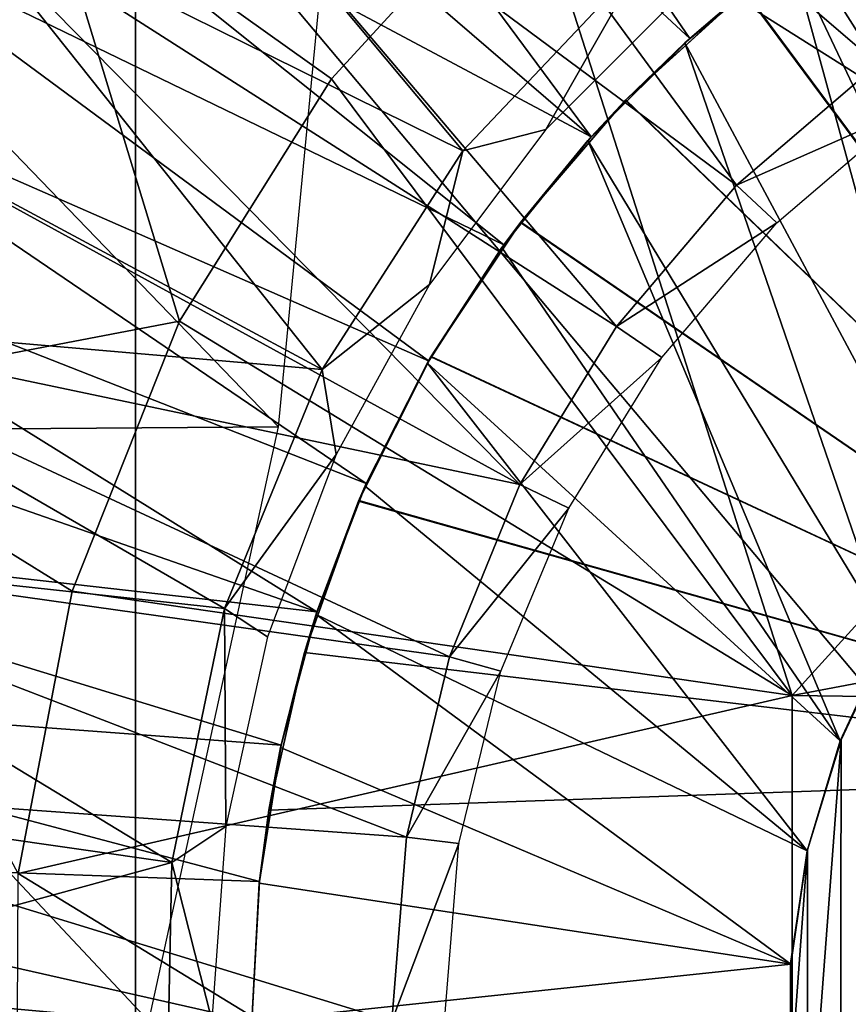
# Model space of a CAD drawing. Units: feet. Extents: x -15.9 to 15.9, y -6 to 4.6.
# Drawn here: x -3.7 to -3.3, y 0 to 0.5 of the extents above; entities that cross this region are included whole.
import ezdxf

# ---------------------------------------------------------------- set-up
doc = ezdxf.new("R2010")
doc.units = ezdxf.units.FT
doc.header["$MEASUREMENT"] = 0
doc.layers.add('AFUWA-3-ARPM', color=4, linetype='Continuous')
doc.layers.add('AFUWA-3-BTVL', color=11, linetype='Continuous')

msp = doc.modelspace()

# ---------------------------------------------------------------- linework, layer by layer
at = {"layer": 'AFUWA-3-ARPM'}
for points in [[(-3.63817, 0.57371, 8.35231), (-3.84499, 0.8184, 8.35953), (-3.63817, -0.57378, 8.35231)], [(-3.84499, 0.8184, 8.35953), (-3.84499, -0.81847, 8.35953), (-3.63817, -0.57378, 8.35231)], [(-3.37381, 0.4684, 5.45436), (-3.63465, 0.70981, 5.45436), (-3.57529, 0.76236, 5.45436)], [(-3.32242, 0.50998, 5.45436), (-3.37381, 0.4684, 5.45436), (-3.57529, 0.76236, 5.45436)], [(-3.63465, 0.70981, 5.45436), (-3.42084, 0.42149, 5.45436), (-3.68964, 0.6526, 5.45436)], [(-3.37381, 0.4684, 5.45436), (-3.42084, 0.42149, 5.45436), (-3.63465, 0.70981, 5.45436)], [(-3.34204, 0.63287, 3.29299), (-3.21999, 0.69396, 3.29299), (-3.14257, 0.35586, 3.25245)], [(-3.68964, 0.6526, 5.45436), (-3.42084, 0.42149, 5.45436), (-3.73971, 0.59128, 5.45436)], [(-3.14257, 0.35586, 3.25245), (-3.45162, 0.55057, 3.29299), (-3.34204, 0.63287, 3.29299)], [(-3.76756, 0.61106, 3.3771), (-3.68235, 0.54716, 3.33148), (-3.81545, 0.29575, 3.33148)], [(-3.54085, 0.58806, 5.39373), (-3.79223, 0.5133, 5.39373), (-3.57002, 0.28317, 5.39373)], [(-3.73971, 0.59128, 5.45436), (-3.46249, 0.37002, 5.45436), (-3.78475, 0.52603, 5.45436)], [(-3.46249, 0.37002, 5.45436), (-3.73971, 0.59128, 5.45436), (-3.42084, 0.42149, 5.45436)], [(-3.15575, -0.00003, 8.33546), (-3.29476, 0.56567, 8.34032), (-3.63817, 0.57371, 8.35231)], [(-3.15575, -0.00003, 8.33546), (-3.63817, 0.57371, 8.35231), (-3.63817, -0.57378, 8.35231)], [(-3.68235, 0.54716, 3.33148), (-3.45162, 0.55057, 3.29299), (-3.54481, 0.44906, 3.29299)], [(-3.45162, 0.55057, 3.29299), (-3.32508, 0.1551, 3.25245), (-3.54481, 0.44906, 3.29299)], [(-3.45162, 0.55057, 3.29299), (-3.14257, 0.35586, 3.25245), (-3.32508, 0.1551, 3.25245)], [(-3.6172, 0.33358, 3.29299), (-3.81545, 0.29575, 3.33148), (-3.68235, 0.54716, 3.33148)], [(-3.6172, 0.33358, 3.29299), (-3.68235, 0.54716, 3.33148), (-3.54481, 0.44906, 3.29299)], [(-3.32539, 0.50783, 4.25357), (-3.27055, 0.54383, 4.25357), (-3.21235, 0.26954, 4.25357)], [(-3.3477, 0.49069, 5.24749), (-3.28482, 0.53523, 5.2453), (-3.07087, 0.11807, 5.23782)], [(-3.07087, 0.11807, 4.41105), (-3.28468, 0.53534, 4.40359), (-3.34744, 0.49087, 4.40139)], [(-3.49845, 0.31469, 5.45436), (-3.82441, 0.4573, 5.45436), (-3.78475, 0.52603, 5.45436)], [(-3.46249, 0.37002, 5.45436), (-3.49845, 0.31469, 5.45436), (-3.78475, 0.52603, 5.45436)], [(-3.89582, 0.28086, 5.39373), (-3.57002, 0.28317, 5.39373), (-3.79223, 0.5133, 5.39373)], [(-3.32539, 0.50783, 4.25357), (-3.37618, 0.46629, 4.25357), (-3.34744, 0.49087, 4.40139)], [(-3.24886, 0.22879, 4.25357), (-3.37618, 0.46629, 4.25357), (-3.32539, 0.50783, 4.25357)], [(-3.37381, 0.4684, 5.45436), (-3.32242, 0.50998, 5.45436), (-3.3477, 0.49069, 5.24749)], [(-3.21235, 0.26954, 4.25357), (-3.24886, 0.22879, 4.25357), (-3.32539, 0.50783, 4.25357)], [(-3.37381, 0.4684, 5.45436), (-3.3477, 0.49069, 5.24749), (-3.40456, 0.4389, 5.24948)], [(-3.3477, 0.49069, 5.24749), (-3.07087, 0.11807, 5.23782), (-3.40456, 0.4389, 5.24948)], [(-3.40433, 0.43915, 4.39941), (-3.34744, 0.49087, 4.40139), (-3.37618, 0.46629, 4.25357)], [(-3.34744, 0.49087, 4.40139), (-3.40433, 0.43915, 4.39941), (-3.07087, 0.11807, 4.41105)], [(-3.37618, 0.46629, 4.25357), (-3.42248, 0.41969, 4.25357), (-3.40433, 0.43915, 4.39941)], [(-3.37618, 0.46629, 4.25357), (-3.27895, 0.18331, 4.25357), (-3.42248, 0.41969, 4.25357)], [(-3.42084, 0.42149, 5.45436), (-3.37381, 0.4684, 5.45436), (-3.40456, 0.4389, 5.24948)], [(-3.24886, 0.22879, 4.25357), (-3.27895, 0.18331, 4.25357), (-3.37618, 0.46629, 4.25357)], [(-3.85829, 0.38576, 5.45436), (-3.82441, 0.4573, 5.45436), (-3.52821, 0.2562, 5.45436)], [(-3.49845, 0.31469, 5.45436), (-3.52821, 0.2562, 5.45436), (-3.82441, 0.4573, 5.45436)], [(-3.54481, 0.44906, 3.29299), (-3.32508, 0.1551, 3.25245), (-3.6172, 0.33358, 3.29299)], [(-3.40456, 0.4389, 5.24948), (-3.45466, 0.38058, 5.25123), (-3.42084, 0.42149, 5.45436)], [(-3.40456, 0.4389, 5.24948), (-3.07087, 0.11807, 5.23782), (-3.45466, 0.38058, 5.25123)], [(-3.45448, 0.38083, 4.39766), (-3.40433, 0.43915, 4.39941), (-3.42248, 0.41969, 4.25357)], [(-3.07087, 0.11807, 4.41105), (-3.40433, 0.43915, 4.39941), (-3.45448, 0.38083, 4.39766)], [(-3.42248, 0.41969, 4.25357), (-3.46349, 0.36866, 4.25357), (-3.45448, 0.38083, 4.39766)], [(-3.30213, 0.1336, 4.25357), (-3.46349, 0.36866, 4.25357), (-3.42248, 0.41969, 4.25357)], [(-3.45466, 0.38058, 5.25123), (-3.46249, 0.37002, 5.45436), (-3.42084, 0.42149, 5.45436)], [(-3.27895, 0.18331, 4.25357), (-3.30213, 0.1336, 4.25357), (-3.42248, 0.41969, 4.25357)], [(-3.88638, 0.31163, 5.45436), (-3.85829, 0.38576, 5.45436), (-3.55168, 0.19509, 5.45436)], [(-3.52821, 0.2562, 5.45436), (-3.55168, 0.19509, 5.45436), (-3.85829, 0.38576, 5.45436)], [(-3.46249, 0.37002, 5.45436), (-3.45466, 0.38058, 5.25123), (-3.49732, 0.31658, 5.25272)], [(-3.49732, 0.31658, 5.25272), (-3.45466, 0.38058, 5.25123), (-3.07087, 0.11807, 5.23782)], [(-3.46349, 0.36866, 4.25357), (-3.49722, 0.31672, 4.39616), (-3.45448, 0.38083, 4.39766)], [(-3.45448, 0.38083, 4.39766), (-3.49722, 0.31672, 4.39616), (-3.07087, 0.11807, 4.41105)], [(-3.499, 0.31363, 4.25357), (-3.49722, 0.31672, 4.39616), (-3.46349, 0.36866, 4.25357)], [(-3.499, 0.31363, 4.25357), (-3.46349, 0.36866, 4.25357), (-3.30213, 0.1336, 4.25357)], [(-3.49732, 0.31658, 5.25272), (-3.49845, 0.31469, 5.45436), (-3.46249, 0.37002, 5.45436)], [(-2.95276, 0.22546, 3.2456), (-3.32508, 0.1551, 3.25245), (-3.14257, 0.35586, 3.25245)], [(-3.66849, 0.20492, 3.29299), (-3.81545, 0.29575, 3.33148), (-3.6172, 0.33358, 3.29299)], [(-3.66849, 0.20492, 3.29299), (-3.6172, 0.33358, 3.29299), (-3.32508, 0.1551, 3.25245)], [(-3.52821, 0.2562, 5.45436), (-3.49732, 0.31658, 5.25272), (-3.53187, 0.24779, 5.25392)], [(-3.53187, 0.24779, 5.25392), (-3.49732, 0.31658, 5.25272), (-3.07087, 0.11807, 5.23782)], [(-3.53173, 0.24811, 4.39496), (-3.49722, 0.31672, 4.39616), (-3.52873, 0.25495, 4.25357)], [(-3.07087, 0.11807, 4.41105), (-3.49722, 0.31672, 4.39616), (-3.53173, 0.24811, 4.39496)], [(-3.499, 0.31363, 4.25357), (-3.52873, 0.25495, 4.25357), (-3.49722, 0.31672, 4.39616)], [(-3.52821, 0.2562, 5.45436), (-3.49845, 0.31469, 5.45436), (-3.49732, 0.31658, 5.25272)], [(-3.90848, 0.23546, 5.45436), (-3.88638, 0.31163, 5.45436), (-3.55168, 0.19509, 5.45436)], [(-3.499, 0.31363, 4.25357), (-3.3178, 0.08117, 4.25357), (-3.52873, 0.25495, 4.25357)], [(-3.30213, 0.1336, 4.25357), (-3.3178, 0.08117, 4.25357), (-3.499, 0.31363, 4.25357)], [(-3.81545, 0.29575, 3.33148), (-3.66849, 0.20492, 3.29299), (-3.69421, 0.07035, 3.29299)], [(-3.57002, 0.28317, 5.39373), (-3.89582, 0.28086, 5.39373), (-3.63189, -0.00004, 5.39373)], [(-3.93614, 0.02775, 5.39373), (-3.63189, -0.00004, 5.39373), (-3.89582, 0.28086, 5.39373)], [(-3.52873, 0.25495, 4.25357), (-3.55211, 0.19379, 4.25357), (-3.53173, 0.24811, 4.39496)], [(-3.52873, 0.25495, 4.25357), (-3.3178, 0.08117, 4.25357), (-3.55211, 0.19379, 4.25357)], [(-3.55168, 0.19509, 5.45436), (-3.52821, 0.2562, 5.45436), (-3.53187, 0.24779, 5.25392)], [(-3.55766, 0.17571, 4.39405), (-3.53173, 0.24811, 4.39496), (-3.55211, 0.19379, 4.25357)], [(-3.53173, 0.24811, 4.39496), (-3.55766, 0.17571, 4.39405), (-3.07087, 0.11807, 4.41105)], [(-3.55766, 0.17571, 5.25482), (-3.55168, 0.19509, 5.45436), (-3.53187, 0.24779, 5.25392)], [(-3.55766, 0.17571, 5.25482), (-3.53187, 0.24779, 5.25392), (-3.07087, 0.11807, 5.23782)], [(-3.92434, 0.15792, 5.45436), (-3.90848, 0.23546, 5.45436), (-3.56877, 0.13155, 5.45436)], [(-3.55168, 0.19509, 5.45436), (-3.56877, 0.13155, 5.45436), (-3.90848, 0.23546, 5.45436)], [(-3.32508, 0.1551, 3.25245), (-2.95276, 0.22546, 3.2456), (-2.95276, 0.15029, 3.24314)], [(-3.32508, 0.1551, 3.25245), (-3.69421, 0.07035, 3.29299), (-3.66849, 0.20492, 3.29299)], [(-3.55211, 0.19379, 4.25357), (-3.56903, 0.13033, 4.25357), (-3.55766, 0.17571, 4.39405)], [(-3.55211, 0.19379, 4.25357), (-3.32572, 0.02716, 4.25357), (-3.56903, 0.13033, 4.25357)], [(-3.56877, 0.13155, 5.45436), (-3.55168, 0.19509, 5.45436), (-3.55766, 0.17571, 5.25482)], [(-3.32572, 0.02716, 4.25357), (-3.55211, 0.19379, 4.25357), (-3.3178, 0.08117, 4.25357)], [(-3.27846, 0.18322, 3.99767), (-3.30213, 0.1336, 4.25357), (-3.27895, 0.18331, 4.25357)], [(-3.27846, 0.18322, 3.99767), (-3.27895, -0.18338, 3.99767), (-3.30213, -0.13367, 3.99767)], [(-3.27846, 0.18322, 3.99767), (-3.30213, -0.13367, 3.99767), (-3.3017, 0.13396, 3.99767)], [(-3.27846, 0.18322, 3.99767), (-3.3017, 0.13396, 3.99767), (-3.30213, 0.1336, 4.25357)], [(-3.57461, 0.10048, 4.39346), (-3.55766, 0.17571, 4.39405), (-3.56903, 0.13033, 4.25357)], [(-3.55766, 0.17571, 5.25482), (-3.57461, 0.10048, 5.25542), (-3.56877, 0.13155, 5.45436)], [(-3.07087, 0.11807, 5.23782), (-3.57461, 0.10048, 5.25542), (-3.55766, 0.17571, 5.25482)], [(-3.57461, 0.10048, 4.39346), (-3.07087, 0.11807, 4.41105), (-3.55766, 0.17571, 4.39405)], [(-3.57909, 0.06654, 5.45436), (-3.9339, 0.07923, 5.45436), (-3.92434, 0.15792, 5.45436)], [(-3.56877, 0.13155, 5.45436), (-3.57909, 0.06654, 5.45436), (-3.92434, 0.15792, 5.45436)], [(-3.32508, -0.15517, 3.25245), (-3.69421, 0.07035, 3.29299), (-3.32508, 0.1551, 3.25245)], [(-3.32508, -0.15517, 3.25245), (-3.32508, 0.1551, 3.25245), (-2.95276, 0.15029, 3.24314)], [(-3.32508, -0.15517, 3.25245), (-2.95276, 0.15029, 3.24314), (-3.24484, -0.27821, 3.25245)], [(-3.56877, 0.13155, 5.45436), (-3.57461, 0.10048, 5.25542), (-3.57909, 0.06654, 5.45436)], [(-3.31762, 0.08165, 3.99767), (-3.3017, 0.13396, 3.99767), (-3.3178, -0.08124, 3.99767)], [(-3.30213, -0.13367, 3.99767), (-3.3178, -0.08124, 3.99767), (-3.3017, 0.13396, 3.99767)], [(-3.31762, 0.08165, 3.99767), (-3.3178, 0.08117, 4.25357), (-3.3017, 0.13396, 3.99767)], [(-3.3178, 0.08117, 4.25357), (-3.30213, 0.1336, 4.25357), (-3.3017, 0.13396, 3.99767)], [(-3.56903, 0.13033, 4.25357), (-3.5792, 0.06577, 4.25357), (-3.57461, 0.10048, 4.39346)], [(-3.56903, 0.13033, 4.25357), (-3.32572, 0.02716, 4.25357), (-3.5792, 0.06577, 4.25357)], [(-3.57461, 0.10048, 4.39346), (-3.57461, 0.10048, 5.25542), (-3.07087, 0.11807, 5.23782)], [(-3.57461, 0.10048, 4.39346), (-3.07087, 0.11807, 5.23782), (-3.07087, 0.11807, 4.41105)], [(-3.57909, 0.06654, 5.45436), (-3.57461, 0.10048, 5.25542), (-3.5792, 0.06577, 4.25357)], [(-3.5792, 0.06577, 4.25357), (-3.57461, 0.10048, 5.25542), (-3.57461, 0.10048, 4.39346)], [(-3.32574, 0.02742, 3.99767), (-3.31762, 0.08165, 3.99767), (-3.32572, -0.02723, 3.99767)], [(-3.31762, 0.08165, 3.99767), (-3.32574, 0.02742, 3.99767), (-3.32572, 0.02716, 4.25357)], [(-3.3178, -0.08124, 3.99767), (-3.32572, -0.02723, 3.99767), (-3.31762, 0.08165, 3.99767)], [(-3.31762, 0.08165, 3.99767), (-3.32572, 0.02716, 4.25357), (-3.3178, 0.08117, 4.25357)], [(-3.93701, -0.00004, 5.45436), (-3.9339, 0.07923, 5.45436), (-3.58268, -0.00004, 5.45436)], [(-3.57909, 0.06654, 5.45436), (-3.58268, -0.00004, 5.45436), (-3.9339, 0.07923, 5.45436)], [(-3.69421, 0.07035, 3.29299), (-3.32508, -0.15517, 3.25245), (-3.69492, -0.0678, 3.29299)], [(-3.58268, -0.00004, 5.45436), (-3.57909, 0.06654, 5.45436), (-3.5792, 0.06577, 4.25357)], [(-3.5792, 0.06577, 4.25357), (-3.58268, -0.00004, 4.25357), (-3.58268, -0.00004, 5.45436)], [(-3.58268, -0.00004, 4.25357), (-3.5792, 0.06577, 4.25357), (-3.32572, 0.02716, 4.25357)], [(-3.93614, 0.02775, 5.39373), (-3.90975, -0.23028, 5.39373), (-3.63189, -0.00004, 5.39373)], [(-3.58268, -0.00004, 4.25357), (-3.32572, 0.02716, 4.25357), (-3.32574, -0.02749, 4.25357)], [(-3.32572, 0.02716, 4.25357), (-3.32574, 0.02742, 3.99767), (-3.32574, -0.02749, 4.25357)], [(-3.32574, 0.02742, 3.99767), (-3.32572, -0.02723, 3.99767), (-3.32574, -0.02749, 4.25357)]]:
    msp.add_3dface(points, dxfattribs=at)
at = {"layer": 'AFUWA-3-BTVL'}
for points in [[(-3.28412, 0.45602, 5.49373), (-3.48932, 0.77972, 5.49373), (-3.57967, 0.70916, 5.49373)], [(-3.48932, 0.77972, 5.49373), (-3.28412, 0.45602, 5.49373), (-3.20869, 0.50223, 5.49373)], [(-3.35152, 0.39839, 5.49373), (-3.57967, 0.70916, 5.49373), (-3.66101, 0.62782, 5.49373)], [(-3.57967, 0.70916, 5.49373), (-3.35152, 0.39839, 5.49373), (-3.28412, 0.45602, 5.49373)], [(-3.73208, 0.5374, 5.49373), (-3.40884, 0.33108, 5.49373), (-3.66101, 0.62782, 5.49373)], [(-3.72955, 0.53696, 5.39373), (-3.65928, 0.62661, 5.39373), (-3.4821, 0.41473, 5.39373)], [(-3.35152, 0.39839, 5.49373), (-3.66101, 0.62782, 5.49373), (-3.40884, 0.33108, 5.49373)], [(-3.39704, 0.50473, 5.39373), (-3.4821, 0.41473, 5.39373), (-3.65928, 0.62661, 5.39373)], [(-3.791, 0.43979, 5.49373), (-3.45485, 0.25572, 5.49373), (-3.73208, 0.5374, 5.49373)], [(-3.72955, 0.53696, 5.39373), (-3.54926, 0.3105, 5.39373), (-3.78871, 0.43931, 5.39373)], [(-3.40884, 0.33108, 5.49373), (-3.73208, 0.5374, 5.49373), (-3.45485, 0.25572, 5.49373)], [(-3.54926, 0.3105, 5.39373), (-3.72955, 0.53696, 5.39373), (-3.4821, 0.41473, 5.39373)], [(-3.44257, 0.42499, 4.05672), (-3.4821, 0.41473, 5.39373), (-3.39704, 0.50473, 5.39373)], [(-3.39704, 0.50473, 5.39373), (-3.37694, 0.49054, 4.05672), (-3.44257, 0.42499, 4.05672)], [(-3.35152, 0.39839, 5.49373), (-3.2682, 0.43517, 4.05672), (-3.28412, 0.45602, 5.49373)], [(-3.791, 0.43979, 5.49373), (-3.83764, 0.33621, 5.49373), (-3.45485, 0.25572, 5.49373)], [(-3.54926, 0.3105, 5.39373), (-3.8357, 0.33529, 5.39373), (-3.78871, 0.43931, 5.39373)], [(-3.2682, 0.43517, 4.05672), (-3.35152, 0.39839, 5.49373), (-3.33229, 0.38052, 4.05672)], [(-3.49794, 0.35115, 4.05672), (-3.4821, 0.41473, 5.39373), (-3.44257, 0.42499, 4.05672)], [(-3.54926, 0.3105, 5.39373), (-3.4821, 0.41473, 5.39373), (-3.49794, 0.35115, 4.05672)], [(-3.40884, 0.33108, 5.49373), (-3.33229, 0.38052, 4.05672), (-3.35152, 0.39839, 5.49373)], [(-3.40884, 0.33108, 5.49373), (-3.38726, 0.31635, 4.05672), (-3.33229, 0.38052, 4.05672)], [(-3.54247, 0.27006, 4.05672), (-3.54926, 0.3105, 5.39373), (-3.49794, 0.35115, 4.05672)], [(-3.83764, 0.33621, 5.49373), (-3.87163, 0.22742, 5.49373), (-3.48848, 0.17367, 5.49373)], [(-3.86979, 0.22658, 5.39373), (-3.8357, 0.33529, 5.39373), (-3.5958, 0.19657, 5.39373)], [(-3.83764, 0.33621, 5.49373), (-3.48848, 0.17367, 5.49373), (-3.45485, 0.25572, 5.49373)], [(-3.54926, 0.3105, 5.39373), (-3.5958, 0.19657, 5.39373), (-3.8357, 0.33529, 5.39373)], [(-3.45485, 0.25572, 5.49373), (-3.38726, 0.31635, 4.05672), (-3.40884, 0.33108, 5.49373)], [(-3.45485, 0.25572, 5.49373), (-3.4315, 0.2445, 4.05672), (-3.38726, 0.31635, 4.05672)], [(-3.54926, 0.3105, 5.39373), (-3.54247, 0.27006, 4.05672), (-3.5958, 0.19657, 5.39373)], [(-3.5958, 0.19657, 5.39373), (-3.54247, 0.27006, 4.05672), (-3.57522, 0.18318, 4.05672)], [(-3.45485, 0.25572, 5.49373), (-3.48848, 0.17367, 5.49373), (-3.4315, 0.2445, 4.05672)], [(-3.46399, 0.16679, 4.05672), (-3.4315, 0.2445, 4.05672), (-3.48848, 0.17367, 5.49373)], [(-3.50903, 0.08769, 5.49373), (-3.87163, 0.22742, 5.49373), (-3.8922, 0.11536, 5.49373)], [(-3.89062, 0.11422, 5.39373), (-3.86979, 0.22658, 5.39373), (-3.62093, 0.07563, 5.39373)], [(-3.87163, 0.22742, 5.49373), (-3.50903, 0.08769, 5.49373), (-3.48848, 0.17367, 5.49373)], [(-3.62093, 0.07563, 5.39373), (-3.86979, 0.22658, 5.39373), (-3.5958, 0.19657, 5.39373)], [(-3.59511, 0.09275, 4.05672), (-3.62093, 0.07563, 5.39373), (-3.5958, 0.19657, 5.39373)], [(-3.59511, 0.09275, 4.05672), (-3.5958, 0.19657, 5.39373), (-3.57522, 0.18318, 4.05672)], [(-3.50903, 0.08769, 5.49373), (-3.46399, 0.16679, 4.05672), (-3.48848, 0.17367, 5.49373)], [(-3.48407, 0.08458, 4.05672), (-3.46399, 0.16679, 4.05672), (-3.50903, 0.08769, 5.49373)], [(-3.8922, 0.11536, 5.49373), (-3.89938, -0.00004, 5.49373), (-3.51598, -0.00004, 5.49373)], [(-3.62093, 0.07563, 5.39373), (-3.89764, -0.00004, 5.39373), (-3.89062, 0.11422, 5.39373)], [(-3.50903, 0.08769, 5.49373), (-3.8922, 0.11536, 5.49373), (-3.51598, -0.00004, 5.49373)], [(-3.59511, 0.09275, 4.05672), (-3.60185, 0.0004, 4.05672), (-3.62093, 0.07563, 5.39373)], [(-3.48407, 0.08458, 4.05672), (-3.50903, 0.08769, 5.49373), (-3.51598, -0.00004, 5.49373)], [(-3.51598, -0.00004, 5.49373), (-3.4909, -0.00004, 4.05672), (-3.48407, 0.08458, 4.05672)], [(-3.62093, 0.07563, 5.39373), (-3.62351, -0.04817, 5.39373), (-3.89764, -0.00004, 5.39373)], [(-3.62093, 0.07563, 5.39373), (-3.60185, 0.0004, 4.05672), (-3.62351, -0.04817, 5.39373)]]:
    msp.add_3dface(points, dxfattribs=at)

doc.saveas('drawing.dxf')
